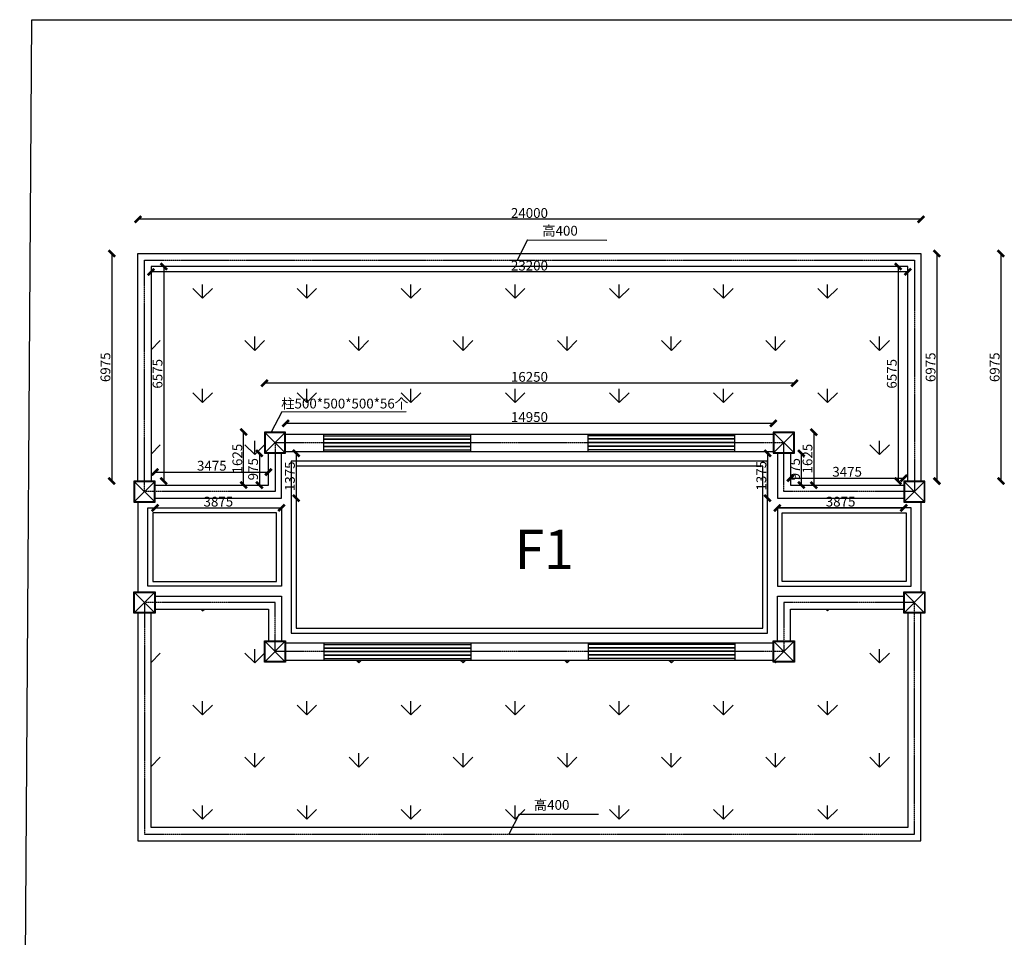
# Model space of a CAD drawing. Units: millimetres. Extents: x 69452 to 595876, y -200168 to 176102.
# Drawn here: x 427461 to 457644, y 136125 to 164252 of the extents above; entities that cross this region are included whole.
import ezdxf

# ---------------------------------------------------------------- set-up
doc = ezdxf.new("R2010")
doc.units = ezdxf.units.MM
doc.header["$LTSCALE"] = 10
doc.linetypes.add('ACAD_ISO04W100', pattern=[30.5, 24, -3, 0.5, -3])
doc.linetypes.add('CENTER', pattern=[50.8, 31.75, -6.35, 6.35, -6.35])
for name, color, linetype in [('0l-center-中心线', 1, 'CENTER'), ('0l-hatchborder-铺装分割线-收边线', 9, 'Continuous'), ('0l-hatchwall-实体填充', 29, 'Continuous'), ('0l-s-outline-单体外线 轮廓线', 6, 'Continuous'), ('草地', 76, 'Continuous')]:
    doc.layers.add(name, color=color, linetype=linetype)
doc.styles.get("Standard").update_dxf_attribs({"font": 'arial.ttf'})
doc.dimstyles.new('ISO-25', dxfattribs={"dimtxt": 300, "dimasz": 200, "dimexe": 1.25, "dimexo": 0.625, "dimtad": 1, "dimtxsty": 'Standard', "dimblk": 'ARCHTICK', "dimcen": 2.5, "dimse1": 1, "dimse2": 1, "dimclrd": 3, "dimadec": 0, "dimazin": 0, "dimtfac": 1, "dimtmove": 0, "dimatfit": 3, "dimfxl": 1, "dimarcsym": 0})

# ---------------------------------------------------------------- blocks, each defined once
blk = doc.blocks.new('墙柱+灯')
at = {"layer": '0l-s-outline-单体外线 轮廓线', "flags": 128}
for points in [[(-325, 325), (325, 325), (325, -325), (-325, -325)], [(-305, 305), (305, 305), (305, -305), (-305, -305)]]:
    blk.add_lwpolyline(points, close=True, dxfattribs=at)
for points in [[(325, -325), (-325, 325)], [(-325, -325), (325, 325)]]:
    blk.add_lwpolyline(points, dxfattribs=at)
blk = doc.blocks.new('_ArchTick')
at = {"color": 0, "linetype": 'ByBlock', "const_width": 0.4}
blk.add_lwpolyline([(-0.5, -0.5), (0.5, 0.5)], dxfattribs=at)
blk = doc.blocks.new('*D149')
at = {"color": 3, "lineweight": -2, "transparency": 16777216}
blk.add_line((455087, 158134), (431087, 158134), dxfattribs=at)
at = {"layer": 'Defpoints', "color": 0, "transparency": 16777216}
for p in [(431087, 158134), (431087, 157086), (455087, 157086)]:
    blk.add_point(p, dxfattribs=at)
at = {"color": 3, "lineweight": -2, "transparency": 16777216, "xscale": 200, "yscale": 200, "zscale": 200, "rotation": 180}
blk.add_blockref('_ArchTick', (431087, 158134), dxfattribs=at)
at = {"color": 3, "lineweight": -2, "transparency": 16777216, "xscale": 200, "yscale": 200, "zscale": 200}
blk.add_blockref('_ArchTick', (455087, 158134), dxfattribs=at)
at = {"color": 0, "transparency": 16777216, "insert": (443087, 158288), "char_height": 300, "attachment_point": 5}
blk.add_mtext('24000', dxfattribs=at)
blk = doc.blocks.new('*D150')
at = {"color": 3, "lineweight": -2, "transparency": 16777216}
blk.add_line((430282, 157086), (430282, 150111), dxfattribs=at)
at = {"layer": 'Defpoints', "color": 0, "transparency": 16777216}
for p in [(431087, 157086), (430282, 150111), (431087, 150111)]:
    blk.add_point(p, dxfattribs=at)
at = {"color": 3, "lineweight": -2, "transparency": 16777216, "xscale": 200, "yscale": 200, "zscale": 200}
for p, rotation in [((430282, 157086), 90), ((430282, 150111), 270)]:
    blk.add_blockref('_ArchTick', p, dxfattribs=dict(at, rotation=rotation))
at = {"color": 0, "transparency": 16777216, "insert": (430128, 153598), "char_height": 300, "attachment_point": 5, "rotation": 90}
blk.add_mtext('6975', dxfattribs=at)
blk = doc.blocks.new('*D151')
at = {"color": 3, "lineweight": -2, "transparency": 16777216}
blk.add_line((431612, 149286), (435487, 149286), dxfattribs=at)
at = {"layer": 'Defpoints', "color": 0, "transparency": 16777216}
for p in [(431612, 149586), (435487, 149586), (435487, 149286)]:
    blk.add_point(p, dxfattribs=at)
at = {"color": 3, "lineweight": -2, "transparency": 16777216, "xscale": 200, "yscale": 200, "zscale": 200, "rotation": 180}
blk.add_blockref('_ArchTick', (431612, 149286), dxfattribs=at)
at = {"color": 3, "lineweight": -2, "transparency": 16777216, "xscale": 200, "yscale": 200, "zscale": 200}
blk.add_blockref('_ArchTick', (435487, 149286), dxfattribs=at)
at = {"color": 0, "transparency": 16777216, "insert": (433550, 149440), "char_height": 300, "attachment_point": 5}
blk.add_mtext('3875', dxfattribs=at)
blk = doc.blocks.new('*D152')
at = {"color": 3, "lineweight": -2, "transparency": 16777216}
blk.add_line((435937, 150961), (435937, 149586), dxfattribs=at)
at = {"layer": 'Defpoints', "color": 0, "transparency": 16777216}
for p in [(435487, 150961), (435487, 149586), (435937, 149586)]:
    blk.add_point(p, dxfattribs=at)
at = {"color": 3, "lineweight": -2, "transparency": 16777216, "xscale": 200, "yscale": 200, "zscale": 200}
for p, rotation in [((435937, 150961), 90), ((435937, 149586), 270)]:
    blk.add_blockref('_ArchTick', p, dxfattribs=dict(at, rotation=rotation))
at = {"color": 0, "transparency": 16777216, "insert": (435783, 150257), "char_height": 300, "attachment_point": 5, "rotation": 90}
blk.add_mtext('1375', dxfattribs=at)
blk = doc.blocks.new('*D153')
at = {"color": 3, "lineweight": -2, "transparency": 16777216}
blk.add_line((435612, 151880), (450562, 151880), dxfattribs=at)
at = {"layer": 'Defpoints', "color": 0, "transparency": 16777216}
for p in [(450562, 151880), (435612, 151551), (450562, 151551)]:
    blk.add_point(p, dxfattribs=at)
at = {"color": 3, "lineweight": -2, "transparency": 16777216, "xscale": 200, "yscale": 200, "zscale": 200, "rotation": 180}
blk.add_blockref('_ArchTick', (435612, 151880), dxfattribs=at)
at = {"color": 3, "lineweight": -2, "transparency": 16777216, "xscale": 200, "yscale": 200, "zscale": 200}
blk.add_blockref('_ArchTick', (450562, 151880), dxfattribs=at)
at = {"color": 0, "transparency": 16777216, "insert": (443087, 152033), "char_height": 300, "attachment_point": 5}
blk.add_mtext('14950', dxfattribs=at)
blk = doc.blocks.new('*D154')
at = {"color": 3, "lineweight": -2, "transparency": 16777216}
blk.add_line((450387, 150961), (450387, 149586), dxfattribs=at)
at = {"layer": 'Defpoints', "color": 0, "transparency": 16777216}
for p in [(450687, 150961), (450387, 149586), (450687, 149586)]:
    blk.add_point(p, dxfattribs=at)
at = {"color": 3, "lineweight": -2, "transparency": 16777216, "xscale": 200, "yscale": 200, "zscale": 200}
for p, rotation in [((450387, 150961), 90), ((450387, 149586), 270)]:
    blk.add_blockref('_ArchTick', p, dxfattribs=dict(at, rotation=rotation))
at = {"color": 0, "transparency": 16777216, "insert": (450233, 150273), "char_height": 300, "attachment_point": 5, "rotation": 90}
blk.add_mtext('1375', dxfattribs=at)
blk = doc.blocks.new('*D155')
at = {"color": 3, "lineweight": -2, "transparency": 16777216}
blk.add_line((450687, 149286), (454562, 149286), dxfattribs=at)
at = {"layer": 'Defpoints', "color": 0, "transparency": 16777216}
for p in [(450687, 149586), (454562, 149586), (454562, 149286)]:
    blk.add_point(p, dxfattribs=at)
at = {"color": 3, "lineweight": -2, "transparency": 16777216, "xscale": 200, "yscale": 200, "zscale": 200, "rotation": 180}
blk.add_blockref('_ArchTick', (450687, 149286), dxfattribs=at)
at = {"color": 3, "lineweight": -2, "transparency": 16777216, "xscale": 200, "yscale": 200, "zscale": 200}
blk.add_blockref('_ArchTick', (454562, 149286), dxfattribs=at)
at = {"color": 0, "transparency": 16777216, "insert": (452625, 149440), "char_height": 300, "attachment_point": 5}
blk.add_mtext('3875', dxfattribs=at)
blk = doc.blocks.new('*D157')
at = {"color": 3, "lineweight": -2, "transparency": 16777216}
blk.add_line((457541, 157086), (457541, 150111), dxfattribs=at)
at = {"layer": 'Defpoints', "color": 0, "transparency": 16777216}
for p in [(458087, 157086), (457541, 150111), (458087, 150111)]:
    blk.add_point(p, dxfattribs=at)
at = {"color": 3, "lineweight": -2, "transparency": 16777216, "xscale": 200, "yscale": 200, "zscale": 200}
for p, rotation in [((457541, 157086), 90), ((457541, 150111), 270)]:
    blk.add_blockref('_ArchTick', p, dxfattribs=dict(at, rotation=rotation))
at = {"color": 0, "transparency": 16777216, "insert": (457387, 153598), "char_height": 300, "attachment_point": 5, "rotation": 90}
blk.add_mtext('6975', dxfattribs=at)
blk = doc.blocks.new('*D170')
at = {"color": 3, "lineweight": -2, "transparency": 16777216}
blk.add_line((451421, 150961), (451421, 149986), dxfattribs=at)
at = {"layer": 'Defpoints', "color": 0, "transparency": 16777216}
for p in [(451087, 150961), (451087, 149986), (451421, 149986)]:
    blk.add_point(p, dxfattribs=at)
at = {"color": 3, "lineweight": -2, "transparency": 16777216, "xscale": 200, "yscale": 200, "zscale": 200}
for p, rotation in [((451421, 150961), 90), ((451421, 149986), 270)]:
    blk.add_blockref('_ArchTick', p, dxfattribs=dict(at, rotation=rotation))
at = {"color": 0, "transparency": 16777216, "insert": (451267, 150473), "char_height": 300, "attachment_point": 5, "rotation": 90}
blk.add_mtext('975', dxfattribs=at)
blk = doc.blocks.new('*D171')
at = {"color": 3, "lineweight": -2, "transparency": 16777216}
blk.add_line((451087, 150201), (454562, 150201), dxfattribs=at)
at = {"layer": 'Defpoints', "color": 0, "transparency": 16777216}
for p in [(454562, 150201), (451087, 149986), (454562, 149986)]:
    blk.add_point(p, dxfattribs=at)
at = {"color": 3, "lineweight": -2, "transparency": 16777216, "xscale": 200, "yscale": 200, "zscale": 200, "rotation": 180}
blk.add_blockref('_ArchTick', (451087, 150201), dxfattribs=at)
at = {"color": 3, "lineweight": -2, "transparency": 16777216, "xscale": 200, "yscale": 200, "zscale": 200}
blk.add_blockref('_ArchTick', (454562, 150201), dxfattribs=at)
at = {"color": 0, "transparency": 16777216, "insert": (452825, 150355), "char_height": 300, "attachment_point": 5}
blk.add_mtext('3475', dxfattribs=at)
blk = doc.blocks.new('*D172')
at = {"color": 3, "lineweight": -2, "transparency": 16777216}
blk.add_line((431877, 156686), (431877, 150111), dxfattribs=at)
at = {"layer": 'Defpoints', "color": 0, "transparency": 16777216}
for p in [(431487, 156686), (431487, 150111), (431877, 150111)]:
    blk.add_point(p, dxfattribs=at)
at = {"color": 3, "lineweight": -2, "transparency": 16777216, "xscale": 200, "yscale": 200, "zscale": 200}
for p, rotation in [((431877, 156686), 90), ((431877, 150111), 270)]:
    blk.add_blockref('_ArchTick', p, dxfattribs=dict(at, rotation=rotation))
at = {"color": 0, "transparency": 16777216, "insert": (431724, 153398), "char_height": 300, "attachment_point": 5, "rotation": 90}
blk.add_mtext('6575', dxfattribs=at)
blk = doc.blocks.new('*D173')
at = {"color": 3, "lineweight": -2, "transparency": 16777216}
blk.add_line((431612, 150387), (435087, 150387), dxfattribs=at)
at = {"layer": 'Defpoints', "color": 0, "transparency": 16777216}
for p in [(435087, 150387), (431612, 149986), (435087, 149986)]:
    blk.add_point(p, dxfattribs=at)
at = {"color": 3, "lineweight": -2, "transparency": 16777216, "xscale": 200, "yscale": 200, "zscale": 200, "rotation": 180}
blk.add_blockref('_ArchTick', (431612, 150387), dxfattribs=at)
at = {"color": 3, "lineweight": -2, "transparency": 16777216, "xscale": 200, "yscale": 200, "zscale": 200}
blk.add_blockref('_ArchTick', (435087, 150387), dxfattribs=at)
at = {"color": 0, "transparency": 16777216, "insert": (433350, 150541), "char_height": 300, "attachment_point": 5}
blk.add_mtext('3475', dxfattribs=at)
blk = doc.blocks.new('*D174')
at = {"color": 3, "lineweight": -2, "transparency": 16777216}
blk.add_line((434808, 150961), (434808, 149986), dxfattribs=at)
at = {"layer": 'Defpoints', "color": 0, "transparency": 16777216}
for p in [(435087, 150961), (434808, 149986), (435087, 149986)]:
    blk.add_point(p, dxfattribs=at)
at = {"color": 3, "lineweight": -2, "transparency": 16777216, "xscale": 200, "yscale": 200, "zscale": 200}
for p, rotation in [((434808, 150961), 90), ((434808, 149986), 270)]:
    blk.add_blockref('_ArchTick', p, dxfattribs=dict(at, rotation=rotation))
at = {"color": 0, "transparency": 16777216, "insert": (434654, 150473), "char_height": 300, "attachment_point": 5, "rotation": 90}
blk.add_mtext('975', dxfattribs=at)
blk = doc.blocks.new('*D175')
at = {"color": 3, "lineweight": -2, "transparency": 16777216}
blk.add_line((454687, 156521), (431487, 156521), dxfattribs=at)
at = {"layer": 'Defpoints', "color": 0, "transparency": 16777216}
for p in [(431487, 156686), (454687, 156686), (431487, 156521)]:
    blk.add_point(p, dxfattribs=at)
at = {"color": 3, "lineweight": -2, "transparency": 16777216, "xscale": 200, "yscale": 200, "zscale": 200, "rotation": 180}
blk.add_blockref('_ArchTick', (431487, 156521), dxfattribs=at)
at = {"color": 3, "lineweight": -2, "transparency": 16777216, "xscale": 200, "yscale": 200, "zscale": 200}
blk.add_blockref('_ArchTick', (454687, 156521), dxfattribs=at)
at = {"color": 0, "transparency": 16777216, "insert": (443087, 156675), "char_height": 300, "attachment_point": 5}
blk.add_mtext('23200', dxfattribs=at)
blk = doc.blocks.new('*D176')
at = {"color": 3, "lineweight": -2, "transparency": 16777216}
blk.add_line((454387, 156686), (454387, 150111), dxfattribs=at)
at = {"layer": 'Defpoints', "color": 0, "transparency": 16777216}
for p in [(454687, 156686), (454387, 150111), (454687, 150111)]:
    blk.add_point(p, dxfattribs=at)
at = {"color": 3, "lineweight": -2, "transparency": 16777216, "xscale": 200, "yscale": 200, "zscale": 200}
for p, rotation in [((454387, 156686), 90), ((454387, 150111), 270)]:
    blk.add_blockref('_ArchTick', p, dxfattribs=dict(at, rotation=rotation))
at = {"color": 0, "transparency": 16777216, "insert": (454233, 153398), "char_height": 300, "attachment_point": 5, "rotation": 90}
blk.add_mtext('6575', dxfattribs=at)
blk = doc.blocks.new('*D177')
at = {"color": 3, "lineweight": -2, "transparency": 16777216}
blk.add_line((455576, 157086), (455576, 150111), dxfattribs=at)
at = {"layer": 'Defpoints', "color": 0, "transparency": 16777216}
for p in [(455087, 157086), (455087, 150111), (455576, 150111)]:
    blk.add_point(p, dxfattribs=at)
at = {"color": 3, "lineweight": -2, "transparency": 16777216, "xscale": 200, "yscale": 200, "zscale": 200}
for p, rotation in [((455576, 157086), 90), ((455576, 150111), 270)]:
    blk.add_blockref('_ArchTick', p, dxfattribs=dict(at, rotation=rotation))
at = {"color": 0, "transparency": 16777216, "insert": (455422, 153598), "char_height": 300, "attachment_point": 5, "rotation": 90}
blk.add_mtext('6975', dxfattribs=at)
blk = doc.blocks.new('*D445')
at = {"color": 3, "lineweight": -2, "ltscale": 100, "transparency": 16777216}
blk.add_line((451212, 153111), (434962, 153111), dxfattribs=at)
at = {"layer": 'Defpoints', "color": 0, "ltscale": 100, "transparency": 16777216}
for p in [(434962, 153111), (434962, 151611), (451212, 151611)]:
    blk.add_point(p, dxfattribs=at)
at = {"color": 3, "lineweight": -2, "ltscale": 100, "transparency": 16777216, "xscale": 200, "yscale": 200, "zscale": 200, "rotation": 180}
blk.add_blockref('_ArchTick', (434962, 153111), dxfattribs=at)
at = {"color": 3, "lineweight": -2, "ltscale": 100, "transparency": 16777216, "xscale": 200, "yscale": 200, "zscale": 200}
blk.add_blockref('_ArchTick', (451212, 153111), dxfattribs=at)
at = {"color": 0, "ltscale": 100, "transparency": 16777216, "insert": (443087, 153265), "char_height": 300, "attachment_point": 5}
blk.add_mtext('16250', dxfattribs=at)
blk = doc.blocks.new('*D446')
at = {"color": 3, "lineweight": -2, "ltscale": 100, "transparency": 16777216}
blk.add_line((434325, 149986), (434325, 151611), dxfattribs=at)
at = {"layer": 'Defpoints', "color": 0, "ltscale": 100, "transparency": 16777216}
for p in [(434325, 151611), (435087, 151611), (435087, 149986)]:
    blk.add_point(p, dxfattribs=at)
at = {"color": 3, "lineweight": -2, "ltscale": 100, "transparency": 16777216, "xscale": 200, "yscale": 200, "zscale": 200}
for p, rotation in [((434325, 151611), 90), ((434325, 149986), 270)]:
    blk.add_blockref('_ArchTick', p, dxfattribs=dict(at, rotation=rotation))
at = {"color": 0, "ltscale": 100, "transparency": 16777216, "insert": (434171, 150798), "char_height": 300, "attachment_point": 5, "rotation": 90}
blk.add_mtext('1625', dxfattribs=at)
blk = doc.blocks.new('*D447')
at = {"color": 3, "lineweight": -2, "ltscale": 100, "transparency": 16777216}
blk.add_line((451803, 151611), (451803, 149986), dxfattribs=at)
at = {"layer": 'Defpoints', "color": 0, "ltscale": 100, "transparency": 16777216}
for p in [(451212, 151611), (451212, 149986), (451803, 149986)]:
    blk.add_point(p, dxfattribs=at)
at = {"color": 3, "lineweight": -2, "ltscale": 100, "transparency": 16777216, "xscale": 200, "yscale": 200, "zscale": 200}
for p, rotation in [((451803, 151611), 90), ((451803, 149986), 270)]:
    blk.add_blockref('_ArchTick', p, dxfattribs=dict(at, rotation=rotation))
at = {"color": 0, "ltscale": 100, "transparency": 16777216, "insert": (451649, 150798), "char_height": 300, "attachment_point": 5, "rotation": 90}
blk.add_mtext('1625', dxfattribs=at)

msp = doc.modelspace()

# ---------------------------------------------------------------- linework, layer by layer
at = {"color": 1, "lineweight": 30, "ltscale": 100}
for p, q in [((427460.507, 107996.98), (427830.727, 164252.043)), ((427830.727, 164252.043), (515169.406, 164252.043))]:
    msp.add_line(p, q, dxfattribs=at)
for p, q in [((443031.937, 157503.275), (442713.844, 156885.711)), ((443031.937, 157503.275), (445462.288, 157498.819)), ((435492.349, 152228.275), (435174.256, 151610.711)), ((435492.349, 152228.275), (439303.028, 152238.112)), ((442774.126, 139903.275), (442456.032, 139285.711)), ((442774.126, 139903.275), (445204.476, 139898.819))]:
    msp.add_line(p, q)
at = {"layer": '0l-center-中心线', "color": 1, "linetype": 'ACAD_ISO04W100', "ltscale": 0.2}
for p, q in [((431287.007, 149785.711), (431287.007, 156885.711)), ((431287.007, 156885.711), (443087.007, 156885.711)), ((443087.007, 156885.711), (454887.007, 156885.711)), ((454887.007, 156885.711), (454887.007, 149785.711)), ((450887.007, 151285.711), (435287.007, 151285.711)), ((435287.007, 151285.711), (435287.007, 149785.711)), ((450887.007, 149785.711), (450887.007, 151285.711)), ((435287.007, 149785.711), (431287.007, 149785.711)), ((454887.007, 149785.711), (450887.007, 149785.711)), ((435287.007, 146385.711), (431287.007, 146385.711)), ((431287.007, 146385.711), (431287.007, 139285.711)), ((435287.007, 144885.711), (435287.007, 146385.711)), ((450887.007, 146385.711), (450887.007, 144885.711)), ((454887.007, 146385.711), (450887.007, 146385.711)), ((454887.007, 139285.711), (454887.007, 146385.711)), ((450887.007, 144885.711), (435287.007, 144885.711)), ((431287.007, 139285.711), (443087.007, 139285.711)), ((443087.007, 139285.711), (454887.007, 139285.711))]:
    msp.add_line(p, q, dxfattribs=at)
at = {"layer": '0l-hatchborder-铺装分割线-收边线', "flags": 128}
for points in [[(435787.007, 145450.711), (450387.007, 145450.711), (450387.007, 150720.711), (435787.007, 150720.711)], [(435937.007, 145600.711), (450237.007, 145600.711), (450237.007, 150570.711), (435937.007, 150570.711)], [(435487.007, 146885.711), (431387.007, 146885.711), (431387.007, 149285.711), (435487.007, 149285.711)], [(431537.007, 147035.711), (435337.007, 147035.711), (435337.007, 149135.711), (431537.007, 149135.711)], [(450687.007, 146885.711), (454787.007, 146885.711), (454787.007, 149285.711), (450687.007, 149285.711)], [(454637.007, 147035.711), (450837.007, 147035.711), (450837.007, 149135.711), (454637.007, 149135.711)]]:
    msp.add_lwpolyline(points, close=True, dxfattribs=at)
for points in [[(431087.007, 149460.711), (431087.007, 146710.711)], [(455087.007, 149460.711), (455087.007, 146710.711)]]:
    msp.add_lwpolyline(points, dxfattribs=at)
at = {"layer": '0l-hatchwall-实体填充'}
for points in [[(436787.007, 151400.711), (441287.007, 151400.711)], [(436787.007, 151390.711), (441287.007, 151390.711)], [(436787.007, 151290.711), (441287.007, 151290.711)], [(436787.007, 151280.711), (441287.007, 151280.711)], [(449387.007, 151400.711), (444887.007, 151400.711)], [(449387.007, 151390.711), (444887.007, 151390.711)], [(449387.007, 151290.711), (444887.007, 151290.711)], [(449387.007, 151280.711), (444887.007, 151280.711)], [(436787.007, 151180.711), (441287.007, 151180.711)], [(436787.007, 151170.711), (441287.007, 151170.711)], [(449387.007, 151180.711), (444887.007, 151180.711)], [(449387.007, 151170.711), (444887.007, 151170.711)], [(436787.007, 145000.711), (441287.007, 145000.711)], [(436787.007, 144990.711), (441287.007, 144990.711)], [(436787.007, 144890.711), (441287.007, 144890.711)], [(436787.007, 144880.711), (441287.007, 144880.711)], [(449387.007, 145000.711), (444887.007, 145000.711)], [(449387.007, 144990.711), (444887.007, 144990.711)], [(449387.007, 144890.711), (444887.007, 144890.711)], [(449387.007, 144880.711), (444887.007, 144880.711)], [(436787.007, 144780.711), (441287.007, 144780.711)], [(436787.007, 144770.711), (441287.007, 144770.711)], [(449387.007, 144780.711), (444887.007, 144780.711)], [(449387.007, 144770.711), (444887.007, 144770.711)]]:
    msp.add_lwpolyline(points, dxfattribs=at)
at = {"layer": '0l-s-outline-单体外线 轮廓线'}
for points in [[(431087.007, 150110.711), (431087.007, 157085.711), (443087.007, 157085.711), (455087.007, 157085.711), (455087.007, 150110.711)], [(454687.007, 150110.711), (454687.007, 156685.711), (443087.007, 156685.711), (431487.007, 156685.711), (431487.007, 150110.711)], [(435612.007, 151550.711), (450562.007, 151550.711)], [(436787.007, 151020.711), (436787.007, 151550.711)], [(441287.007, 151020.711), (441287.007, 151550.711)], [(444887.007, 151020.711), (444887.007, 151550.711)], [(449387.007, 151020.711), (449387.007, 151550.711)], [(436787.007, 151500.711), (441287.007, 151500.711)], [(449387.007, 151500.711), (444887.007, 151500.711)], [(431612.007, 149985.711), (435087.007, 149985.711), (435087.007, 150960.711)], [(435612.007, 151020.711), (450562.007, 151020.711)], [(436787.007, 151070.711), (441287.007, 151070.711)], [(449387.007, 151070.711), (444887.007, 151070.711)], [(451087.007, 150960.711), (451087.007, 149985.711), (454562.007, 149985.711)], [(431612.007, 146185.711), (435087.007, 146185.711), (435087.007, 145210.711)], [(451087.007, 145210.711), (451087.007, 146185.711), (454562.007, 146185.711)], [(431087.007, 146060.711), (431087.007, 139085.711), (443087.007, 139085.711), (455087.007, 139085.711), (455087.007, 146060.711)], [(454687.007, 146060.711), (454687.007, 139485.711), (443087.007, 139485.711), (431487.007, 139485.711), (431487.007, 146060.711)], [(435612.007, 145150.711), (450562.007, 145150.711)], [(436787.007, 145150.711), (436787.007, 144620.711)], [(436787.007, 145100.711), (441287.007, 145100.711)], [(441287.007, 145150.711), (441287.007, 144620.711)], [(444887.007, 145150.711), (444887.007, 144620.711)], [(449387.007, 145100.711), (444887.007, 145100.711)], [(449387.007, 145150.711), (449387.007, 144620.711)], [(435612.007, 144620.711), (450562.007, 144620.711)], [(436787.007, 144670.711), (441287.007, 144670.711)], [(449387.007, 144670.711), (444887.007, 144670.711)]]:
    msp.add_lwpolyline(points, dxfattribs=at)
at = {"layer": '0l-s-outline-单体外线 轮廓线', "flags": 128}
for points in [[(431612.007, 149585.711), (435487.007, 149585.711), (435487.007, 150960.711)], [(450687.007, 150960.711), (450687.007, 149585.711), (454562.007, 149585.711)], [(431612.007, 146585.711), (435487.007, 146585.711), (435487.007, 145210.711)], [(450687.007, 145210.711), (450687.007, 146585.711), (454562.007, 146585.711)]]:
    msp.add_lwpolyline(points, dxfattribs=at)
at = {"layer": '草地', "linetype": 'Continuous', "ltscale": 15000}
for p, q in [((433067.892, 155711.171), (433067.892, 156134.5)), ((436260.838, 155711.171), (436260.838, 156134.5)), ((439453.783, 155711.171), (439453.783, 156134.5)), ((442646.729, 155711.17), (442646.729, 156134.499)), ((445839.674, 155711.17), (445839.674, 156134.499)), ((449032.62, 155711.17), (449032.62, 156134.499)), ((452225.565, 155711.17), (452225.565, 156134.499)), ((433068.256, 155711.608), (432768.918, 156010.947)), ((433068.24, 155711.591), (433367.578, 156010.93)), ((436261.204, 155711.608), (435961.865, 156010.947)), ((436261.187, 155711.591), (436560.526, 156010.93)), ((439454.152, 155711.608), (439154.813, 156010.947)), ((439454.135, 155711.591), (439753.474, 156010.93)), ((442647.099, 155711.608), (442347.761, 156010.947)), ((442647.082, 155711.591), (442946.421, 156010.93)), ((445840.047, 155711.608), (445540.708, 156010.947)), ((445840.03, 155711.591), (446139.369, 156010.93)), ((449032.995, 155711.608), (448733.656, 156010.947)), ((449032.978, 155711.591), (449332.317, 156010.93)), ((452225.942, 155711.609), (451926.604, 156010.947)), ((452225.925, 155711.591), (452525.264, 156010.93)), ((434664.365, 154114.698), (434664.365, 154538.027)), ((437857.31, 154114.698), (437857.31, 154538.027)), ((441050.256, 154114.698), (441050.256, 154538.027)), ((444243.201, 154114.698), (444243.201, 154538.027)), ((447436.147, 154114.697), (447436.147, 154538.026)), ((450629.092, 154114.697), (450629.092, 154538.026)), ((453822.038, 154114.697), (453822.038, 154538.026)), ((431487.007, 154130.359), (431771.105, 154414.456)), ((434664.73, 154115.134), (434365.391, 154414.473)), ((434664.713, 154115.117), (434964.052, 154414.456)), ((437857.678, 154115.134), (437558.339, 154414.473)), ((437857.661, 154115.117), (438157, 154414.456)), ((441050.626, 154115.135), (440751.287, 154414.473)), ((441050.609, 154115.117), (441349.948, 154414.456)), ((444243.573, 154115.135), (443944.234, 154414.473)), ((444243.556, 154115.117), (444542.895, 154414.456)), ((447436.521, 154115.135), (447137.182, 154414.473)), ((447436.504, 154115.117), (447735.843, 154414.456)), ((450629.469, 154115.135), (450330.13, 154414.474)), ((450629.452, 154115.117), (450928.79, 154414.456)), ((453822.416, 154115.135), (453523.077, 154414.474)), ((453822.399, 154115.117), (454121.738, 154414.456)), ((433068.256, 152518.661), (432768.918, 152817.999)), ((433067.892, 152518.226), (433067.892, 152941.555)), ((433068.24, 152518.644), (433367.578, 152817.982)), ((436261.204, 152518.661), (435961.865, 152817.999)), ((436260.838, 152518.225), (436260.838, 152941.555)), ((436261.187, 152518.643), (436560.526, 152817.982)), ((439454.152, 152518.661), (439154.813, 152818)), ((439453.783, 152518.225), (439453.783, 152941.554)), ((439454.135, 152518.643), (439753.474, 152817.982)), ((442647.099, 152518.661), (442347.761, 152818)), ((442646.729, 152518.225), (442646.729, 152941.554)), ((442647.083, 152518.643), (442946.421, 152817.982)), ((445840.047, 152518.661), (445540.708, 152818)), ((445839.674, 152518.225), (445839.674, 152941.554)), ((445840.03, 152518.643), (446139.369, 152817.982)), ((449032.995, 152518.661), (448733.656, 152818)), ((449032.62, 152518.225), (449032.62, 152941.554)), ((449032.978, 152518.643), (449332.317, 152817.982)), ((452225.942, 152518.661), (451926.603, 152818)), ((452225.565, 152518.224), (452225.565, 152941.553)), ((452225.925, 152518.643), (452525.264, 152817.982)), ((431487.007, 150937.411), (431771.105, 151221.509)), ((434664.73, 150922.187), (434365.391, 151221.526)), ((434664.365, 150921.753), (434664.365, 151345.082)), ((434664.713, 150922.17), (434962.007, 151219.463)), ((453822.416, 150922.187), (453523.077, 151221.526)), ((453822.038, 150921.752), (453822.038, 151345.081)), ((453822.399, 150922.169), (454121.738, 151221.508)), ((433068.256, 146132.765), (433015.31, 146185.712)), ((433067.892, 146132.335), (433067.892, 146185.712)), ((433068.24, 146132.748), (433121.203, 146185.712)), ((452225.942, 146132.766), (452172.996, 146185.712)), ((452225.565, 146132.334), (452225.565, 146185.712)), ((452225.926, 146132.748), (452278.889, 146185.712)), ((434664.365, 144535.862), (434664.365, 144959.191)), ((453822.038, 144535.861), (453822.038, 144959.19)), ((431487.007, 144551.515), (431771.105, 144835.613)), ((434664.73, 144536.291), (434365.391, 144835.63)), ((434664.714, 144536.274), (434962.007, 144833.568)), ((437857.678, 144536.292), (437773.258, 144620.712)), ((437857.31, 144535.862), (437857.31, 144620.712)), ((437857.661, 144536.274), (437942.098, 144620.712)), ((441050.625, 144536.292), (440966.205, 144620.712)), ((441050.256, 144535.862), (441050.256, 144620.712)), ((441050.609, 144536.274), (441135.046, 144620.712)), ((444243.573, 144536.292), (444159.153, 144620.712)), ((444243.201, 144535.862), (444243.201, 144620.712)), ((444243.556, 144536.274), (444327.994, 144620.712)), ((447436.521, 144536.292), (447352.101, 144620.712)), ((447436.147, 144535.861), (447436.147, 144620.712)), ((447436.504, 144536.274), (447520.941, 144620.712)), ((450562.007, 144603.753), (450545.049, 144620.712)), ((453822.416, 144536.292), (453523.077, 144835.631)), ((453822.399, 144536.274), (454121.738, 144835.613)), ((450629.468, 144536.292), (450605.049, 144560.712)), ((450629.092, 144535.861), (450629.092, 144560.712)), ((450629.452, 144536.274), (450653.889, 144560.712)), ((433068.256, 142939.818), (432768.917, 143239.156)), ((433067.892, 142939.39), (433067.892, 143362.719)), ((433068.24, 142939.801), (433367.579, 143239.139)), ((436261.204, 142939.818), (435961.865, 143239.157)), ((436260.838, 142939.39), (436260.838, 143362.719)), ((436261.187, 142939.801), (436560.526, 143239.139)), ((439454.152, 142939.818), (439154.813, 143239.157)), ((439453.783, 142939.389), (439453.783, 143362.718)), ((439454.135, 142939.8), (439753.474, 143239.139)), ((442647.099, 142939.818), (442347.76, 143239.157)), ((442646.729, 142939.389), (442646.729, 143362.718)), ((442647.083, 142939.8), (442946.422, 143239.139)), ((445840.047, 142939.818), (445540.708, 143239.157)), ((445839.674, 142939.389), (445839.674, 143362.718)), ((445840.03, 142939.8), (446139.369, 143239.139)), ((449032.995, 142939.818), (448733.656, 143239.157)), ((449032.62, 142939.389), (449032.62, 143362.718)), ((449032.978, 142939.8), (449332.317, 143239.139)), ((452225.942, 142939.818), (451926.603, 143239.157)), ((452225.565, 142939.388), (452225.565, 143362.718)), ((452225.926, 142939.8), (452525.264, 143239.139)), ((431487.007, 141358.568), (431771.105, 141642.666)), ((434664.73, 141343.344), (434365.391, 141642.683)), ((434664.365, 141342.917), (434664.365, 141766.246)), ((434664.714, 141343.327), (434964.052, 141642.666)), ((437857.678, 141343.344), (437558.339, 141642.683)), ((437857.31, 141342.917), (437857.31, 141766.246)), ((437857.661, 141343.327), (438157, 141642.666)), ((441050.625, 141343.344), (440751.287, 141642.683)), ((441050.256, 141342.917), (441050.256, 141766.246)), ((441050.609, 141343.327), (441349.948, 141642.665)), ((444243.573, 141343.344), (443944.234, 141642.683)), ((444243.201, 141342.916), (444243.201, 141766.245)), ((444243.557, 141343.327), (444542.895, 141642.665)), ((447436.521, 141343.344), (447137.182, 141642.683)), ((447436.147, 141342.916), (447436.147, 141766.245)), ((447436.504, 141343.327), (447735.843, 141642.665)), ((450629.468, 141343.344), (450330.129, 141642.683)), ((450629.092, 141342.916), (450629.092, 141766.245)), ((450629.452, 141343.326), (450928.791, 141642.665)), ((453822.416, 141343.344), (453523.077, 141642.683)), ((453822.038, 141342.916), (453822.038, 141766.245)), ((453822.399, 141343.326), (454121.738, 141642.665)), ((433067.892, 139746.445), (433067.892, 140169.774)), ((436260.838, 139746.444), (436260.838, 140169.773)), ((439453.783, 139746.444), (439453.783, 140169.773)), ((442646.729, 139746.444), (442646.729, 140169.773)), ((445839.674, 139746.444), (445839.674, 140169.773)), ((449032.62, 139746.443), (449032.62, 140169.772)), ((452225.565, 139746.443), (452225.565, 140169.772)), ((433068.256, 139746.87), (432768.917, 140046.209)), ((433068.24, 139746.853), (433367.579, 140046.192)), ((436261.204, 139746.87), (435961.865, 140046.209)), ((436261.187, 139746.853), (436560.526, 140046.192)), ((439454.152, 139746.87), (439154.813, 140046.209)), ((439454.135, 139746.853), (439753.474, 140046.192)), ((442647.099, 139746.87), (442347.76, 140046.209)), ((442647.083, 139746.853), (442946.422, 140046.192)), ((445840.047, 139746.87), (445540.708, 140046.209)), ((445840.03, 139746.853), (446139.369, 140046.192)), ((449032.994, 139746.87), (448733.656, 140046.209)), ((449032.978, 139746.853), (449332.317, 140046.192)), ((452225.942, 139746.87), (451926.603, 140046.209)), ((452225.926, 139746.853), (452525.265, 140046.191))]:
    msp.add_line(p, q, dxfattribs=at)

# ---------------------------------------------------------------- block references
at = {"layer": '0l-s-outline-单体外线 轮廓线', "xscale": -1}
for p in [(435287.007, 151285.711), (450887.007, 151285.711), (431287.007, 149785.711), (454887.007, 149785.711)]:
    msp.add_blockref('墙柱+灯', p, dxfattribs=at)
at = {"layer": '0l-s-outline-单体外线 轮廓线', "rotation": 180}
for p in [(431287.007, 146385.711), (454887.007, 146385.711), (435287.007, 144885.711), (450887.007, 144885.711)]:
    msp.add_blockref('墙柱+灯', p, dxfattribs=at)

# ---------------------------------------------------------------- texts
at = {"char_height": 300, "attachment_point": 1}
for s, insert in [('{\\fSimSun|b0|i0|c134|p2;高400}', (443478.575, 157933.026)), ('{\\fSimSun|b0|i0|c134|p2;柱500*500*500*56个}', (435476.771, 152635.318)), ('{\\fSimSun|b0|i0|c134|p2;高400}', (443220.763, 140333.026))]:
    msp.add_mtext(s, dxfattribs=dict(at, insert=insert))
at = {"color": 1, "insert": (442633.402, 148617.43), "char_height": 1200, "attachment_point": 1}
msp.add_mtext('{\\fSimSun|b0|i0|c134|p2;F1}', dxfattribs=at)

# ---------------------------------------------------------------- dimensions: what is measured, and where the dimension line sits
for base, p1, p2, picture, middle in [((431087.007, 158134.359), (455087.007, 157085.711), (431087.007, 157085.711), '*D149', (443087.007, 158288.156)), ((431487.007, 156520.679), (454687.007, 156685.711), (431487.007, 156685.711), '*D175', (443087.007, 156674.578)), ((450562.007, 151879.649), (435612.007, 151550.711), (450562.007, 151550.711), '*D153', (443087.007, 152033.446)), ((435087.007, 150386.656), (431612.007, 149985.711), (435087.007, 149985.711), '*D173', (433349.507, 150540.555)), ((454562.007, 150201.349), (451087.007, 149985.711), (454562.007, 149985.711), '*D171', (452824.507, 150355.248)), ((454562.007, 149285.711), (450687.007, 149585.711), (454562.007, 149585.711), '*D155', (452624.507, 149439.611))]:
    dim = msp.add_linear_dim(base=base, p1=p1, p2=p2, dimstyle='ISO-25')
    dim.commit()
    dim.dimension.update_dxf_attribs({"geometry": picture, "text_midpoint": middle})
for base, p1, p2, picture, middle in [((430282.086, 150110.711), (431087.007, 157085.711), (431087.007, 150110.711), '*D150', (430128.289, 153598.211)), ((455575.809, 150110.711), (455087.007, 157085.711), (455087.007, 150110.711), '*D177', (455422.012, 153598.211)), ((457540.566, 150110.711), (458087.007, 157085.711), (458087.007, 150110.711), '*D157', (457386.77, 153598.211)), ((431877.488, 150110.711), (431487.007, 156685.711), (431487.007, 150110.711), '*D172', (431723.691, 153398.211)), ((454386.545, 150110.711), (454687.007, 156685.711), (454687.007, 150110.711), '*D176', (454232.748, 153398.211)), ((434807.678, 149985.711), (435087.007, 150960.711), (435087.007, 149985.711), '*D174', (434653.881, 150473.211)), ((450387.007, 149585.711), (450687.007, 150960.711), (450687.007, 149585.711), '*D154', (450233.108, 150273.211)), ((451420.74, 149985.711), (451087.007, 150960.711), (451087.007, 149985.711), '*D170', (451266.943, 150473.211))]:
    dim = msp.add_linear_dim(base=base, p1=p1, p2=p2, angle=90, dimstyle='ISO-25')
    dim.commit()
    dim.dimension.update_dxf_attribs({"geometry": picture, "text_midpoint": middle})
at = {"color": 21, "ltscale": 100}
dim = msp.add_linear_dim(base=(434962.007, 153111.121), p1=(451212.007, 151610.711), p2=(434962.007, 151610.711), dimstyle='ISO-25', dxfattribs=at)
dim.commit()
dim.dimension.update_dxf_attribs({"geometry": '*D445', "text_midpoint": (443087.007, 153264.917)})
for base, p1, p2, picture, middle in [((434325.243, 151610.711), (435087.007, 149985.711), (435087.007, 151610.711), '*D446', (434171.446, 150798.211)), ((451803.165, 149985.711), (451212.007, 151610.711), (451212.007, 149985.711), '*D447', (451649.368, 150798.211))]:
    dim = msp.add_linear_dim(base=base, p1=p1, p2=p2, angle=90, dimstyle='ISO-25', dxfattribs=at)
    dim.commit()
    dim.dimension.update_dxf_attribs({"geometry": picture, "text_midpoint": middle})
dim = msp.add_linear_dim(base=(435937.007, 149585.711), p1=(435487.007, 150960.711), p2=(435487.007, 149585.711), angle=90, dimstyle='ISO-25')
dim.commit()
dim.dimension.update_dxf_attribs({"geometry": '*D152', "text_midpoint": (435937.007, 150256.55), "dimtype": 160})
dim = msp.add_linear_dim(base=(435487.007, 149285.711), p1=(431612.007, 149585.711), p2=(435487.007, 149585.711), dimstyle='ISO-25')
dim.commit()
dim.dimension.update_dxf_attribs({"geometry": '*D151', "text_midpoint": (433549.507, 149285.711), "dimtype": 160})

doc.saveas('drawing.dxf')
